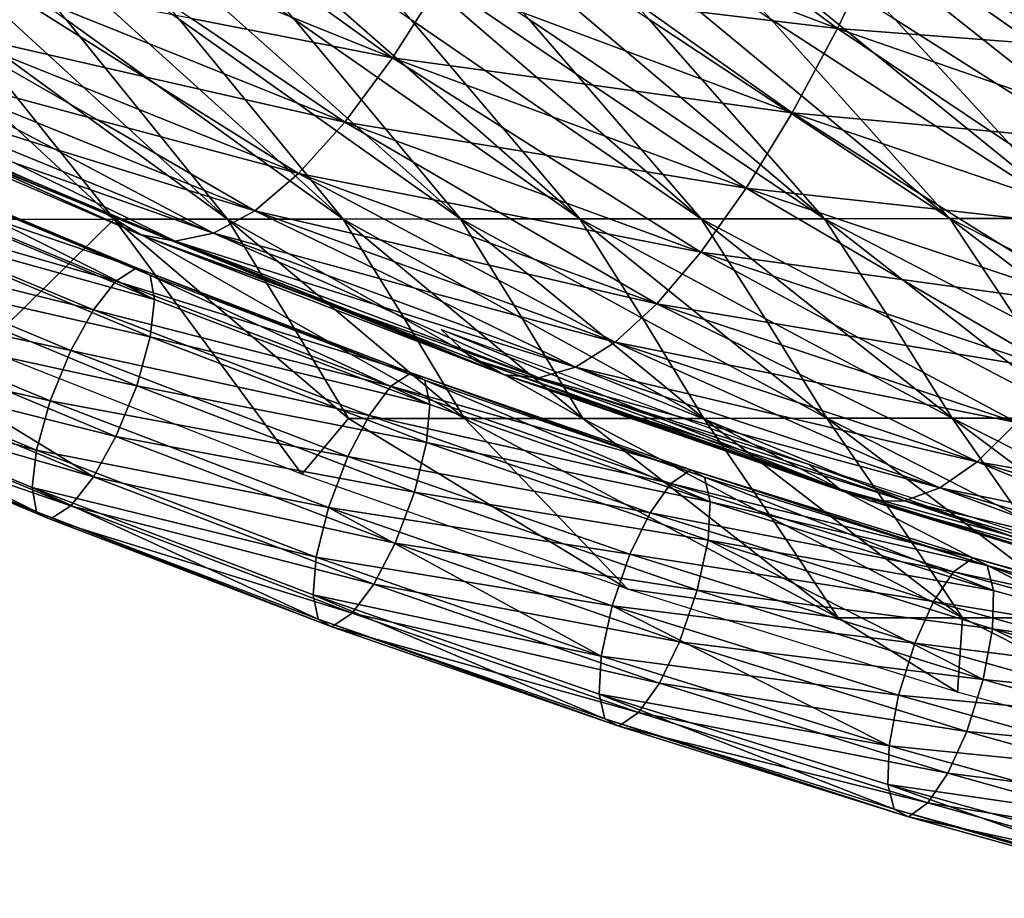
# Model space of a CAD drawing. Units: inches. Extents: x -11.4 to 10.9, y -11.8 to 11.8.
# Drawn here: x -3.3 to -2.4, y -11.1 to -10.3 of the extents above; entities that cross this region are included whole.
import ezdxf

# ---------------------------------------------------------------- set-up
doc = ezdxf.new("R2010")
doc.units = ezdxf.units.IN
doc.header["$MEASUREMENT"] = 0
doc.layers.add('SEAT-FABRIC', color=5, linetype='Continuous')

msp = doc.modelspace()

# ---------------------------------------------------------------- linework, layer by layer
at = {"layer": 'SEAT-FABRIC'}
for points in [[(-3.34188, -10.30229, 28.20753), (-3.20174, -10.47728, 28.59144), (-3.57937, -10.12739, 28.01104)], [(-3.20174, -10.47728, 28.59144), (-3.48249, -10.47755, 29.14824), (-3.57937, -10.12739, 28.01104)], [(-3.48424, -10.12729, 27.82024), (-3.10219, -10.47719, 28.40742), (-3.34188, -10.30229, 28.20753)], [(-3.24382, -10.3022, 28.02124), (-3.10219, -10.47719, 28.40742), (-3.48424, -10.12729, 27.82024)], [(-3.38801, -10.1272, 27.63112), (-3.00083, -10.47711, 28.22619), (-3.24382, -10.3022, 28.02124)], [(-3.14432, -10.30211, 27.83715), (-3.00083, -10.47711, 28.22619), (-3.38801, -10.1272, 27.63112)], [(-3.29071, -10.12711, 27.44365), (-2.89774, -10.47703, 28.04763), (-3.14432, -10.30211, 27.83715)], [(-3.04346, -10.30203, 27.65516), (-2.89774, -10.47703, 28.04763), (-3.29071, -10.12711, 27.44365)], [(-3.19238, -10.12702, 27.25776), (-2.79299, -10.47695, 27.8716), (-3.04346, -10.30203, 27.65516)], [(-2.94125, -10.30195, 27.47523), (-2.79299, -10.47695, 27.8716), (-3.19238, -10.12702, 27.25776)], [(-3.09303, -10.12694, 27.07346), (-2.68662, -10.47688, 27.69808), (-2.94125, -10.30195, 27.47523)], [(-2.83765, -10.30187, 27.29745), (-2.68662, -10.47688, 27.69808), (-3.09303, -10.12694, 27.07346)], [(-2.99252, -10.12685, 26.89092), (-2.57843, -10.47681, 27.52734), (-2.83765, -10.30187, 27.29745)], [(-2.73247, -10.30179, 27.12209), (-2.57843, -10.47681, 27.52734), (-2.99252, -10.12685, 26.89092)], [(-2.89072, -10.12677, 26.71037), (-2.4682, -10.47674, 27.35975), (-2.73247, -10.30179, 27.12209)], [(-2.62552, -10.30172, 26.94945), (-2.4682, -10.47674, 27.35975), (-2.89072, -10.12677, 26.71037)], [(-2.78747, -10.12669, 26.53204), (-2.35569, -10.47667, 27.19566), (-2.62552, -10.30172, 26.94945)], [(-2.51662, -10.30165, 26.77982), (-2.35569, -10.47667, 27.19566), (-2.78747, -10.12669, 26.53204)], [(-2.68263, -10.12661, 26.35616), (-2.24067, -10.47661, 27.03542), (-2.51662, -10.30165, 26.77982)], [(-2.40556, -10.30158, 26.61348), (-2.24067, -10.47661, 27.03542), (-2.68263, -10.12661, 26.35616)], [(-2.57605, -10.12654, 26.18295), (-2.1229, -10.47656, 26.87941), (-2.40556, -10.30158, 26.61348)], [(-2.29217, -10.30152, 26.45075), (-2.1229, -10.47656, 26.87941), (-2.57605, -10.12654, 26.18295)], [(-2.46758, -10.12647, 26.01265), (-2.00215, -10.47651, 26.72798), (-2.29217, -10.30152, 26.45075)], [(-2.17625, -10.30146, 26.2919), (-2.00215, -10.47651, 26.72798), (-2.46758, -10.12647, 26.01265)], [(-2.74053, -10.28906, 29.53962), (-2.56695, -10.30984, 29.51393), (-2.87329, -10.19355, 29.59522)], [(-2.87329, -10.19355, 29.59522), (-2.56695, -10.30984, 29.51393), (-2.70039, -10.21102, 29.56238)], [(-2.95741, -10.33568, 29.52136), (-3.26729, -10.21045, 29.60257), (-3.13376, -10.30131, 29.53396)], [(-3.09072, -10.23955, 29.58388), (-3.26729, -10.21045, 29.60257), (-2.95741, -10.33568, 29.52136)], [(-2.70039, -10.21102, 29.56238), (-2.56695, -10.30984, 29.51393), (-2.52837, -10.22928, 29.52925)], [(-2.52837, -10.22928, 29.52925), (-2.56695, -10.30984, 29.51393), (-2.39459, -10.32325, 29.48108)], [(-2.39459, -10.32325, 29.48108), (-2.22326, -10.33742, 29.44779), (-2.52837, -10.22928, 29.52925)], [(-2.52837, -10.22928, 29.52925), (-2.22326, -10.33742, 29.44779), (-2.35798, -10.24116, 29.48914)], [(-3.09072, -10.23955, 29.58388), (-2.95741, -10.33568, 29.52136), (-2.91509, -10.26888, 29.56492)], [(-3.31107, -10.26694, 29.54618), (-3.35349, -10.31137, 29.47931), (-3.17592, -10.35194, 29.47275)], [(-2.99926, -10.39218, 29.46571), (-3.31107, -10.26694, 29.54618), (-3.17592, -10.35194, 29.47275)], [(-3.13376, -10.30131, 29.53396), (-3.31107, -10.26694, 29.54618), (-2.99926, -10.39218, 29.46571)], [(-2.91509, -10.26888, 29.56492), (-2.95741, -10.33568, 29.52136), (-2.78159, -10.35963, 29.50313)], [(-2.91509, -10.26888, 29.56492), (-2.60681, -10.38398, 29.48441), (-2.74053, -10.28906, 29.53962)], [(-2.78159, -10.35963, 29.50313), (-2.60681, -10.38398, 29.48441), (-2.91509, -10.26888, 29.56492)], [(-2.74053, -10.28906, 29.53962), (-2.60681, -10.38398, 29.48441), (-2.56695, -10.30984, 29.51393)], [(-3.34188, -10.30229, 28.20753), (-3.10219, -10.47719, 28.40742), (-3.20174, -10.47728, 28.59144)], [(-3.24382, -10.3022, 28.02124), (-3.00083, -10.47711, 28.22619), (-3.10219, -10.47719, 28.40742)], [(-3.14432, -10.30211, 27.83715), (-2.89774, -10.47703, 28.04763), (-3.00083, -10.47711, 28.22619)], [(-3.13376, -10.30131, 29.53396), (-2.99926, -10.39218, 29.46571), (-2.95741, -10.33568, 29.52136)], [(-3.04346, -10.30203, 27.65516), (-2.79299, -10.47695, 27.8716), (-2.89774, -10.47703, 28.04763)], [(-2.94125, -10.30195, 27.47523), (-2.68662, -10.47688, 27.69808), (-2.79299, -10.47695, 27.8716)], [(-2.83765, -10.30187, 27.29745), (-2.57843, -10.47681, 27.52734), (-2.68662, -10.47688, 27.69808)], [(-2.73247, -10.30179, 27.12209), (-2.4682, -10.47674, 27.35975), (-2.57843, -10.47681, 27.52734)], [(-2.62552, -10.30172, 26.94945), (-2.35569, -10.47667, 27.19566), (-2.4682, -10.47674, 27.35975)], [(-2.51662, -10.30165, 26.77982), (-2.24067, -10.47661, 27.03542), (-2.35569, -10.47667, 27.19566)], [(-3.35349, -10.31137, 29.47931), (-3.39366, -10.34246, 29.40379), (-3.21635, -10.39022, 29.40206)], [(-3.03985, -10.43726, 29.39978), (-3.35349, -10.31137, 29.47931), (-3.21635, -10.39022, 29.40206)], [(-3.17592, -10.35194, 29.47275), (-3.35349, -10.31137, 29.47931), (-3.03985, -10.43726, 29.39978)], [(-2.56695, -10.30984, 29.51393), (-2.60681, -10.38398, 29.48441), (-2.43273, -10.39991, 29.45918)], [(-2.43273, -10.39991, 29.45918), (-2.25976, -10.41644, 29.43335), (-2.56695, -10.30984, 29.51393)], [(-2.56695, -10.30984, 29.51393), (-2.25976, -10.41644, 29.43335), (-2.39459, -10.32325, 29.48108)], [(-3.35287, -10.41247, 29.06074), (-3.52654, -10.3319, 29.05209), (-3.2082, -10.47273, 28.97709)], [(-3.39366, -10.34246, 29.40379), (-3.4312, -10.36002, 29.32164), (-3.25446, -10.41548, 29.32378)], [(-3.07839, -10.4698, 29.32536), (-3.39366, -10.34246, 29.40379), (-3.25446, -10.41548, 29.32378)], [(-3.21635, -10.39022, 29.40206), (-3.39366, -10.34246, 29.40379), (-3.07839, -10.4698, 29.32536)], [(-2.95741, -10.33568, 29.52136), (-2.99926, -10.39218, 29.46571), (-2.82264, -10.42101, 29.45404)], [(-2.82264, -10.42101, 29.45404), (-2.64706, -10.44999, 29.44182), (-2.95741, -10.33568, 29.52136)], [(-2.95741, -10.33568, 29.52136), (-2.64706, -10.44999, 29.44182), (-2.78159, -10.35963, 29.50313)], [(-3.17592, -10.35194, 29.47275), (-3.03985, -10.43726, 29.39978), (-2.99926, -10.39218, 29.46571)], [(-3.17928, -10.49082, 29.06909), (-3.49746, -10.35442, 29.14468), (-3.35287, -10.41247, 29.06074)], [(-3.32266, -10.42642, 29.1518), (-3.49746, -10.35442, 29.14468), (-3.17928, -10.49082, 29.06909)], [(-3.11459, -10.48962, 29.24433), (-3.4312, -10.36002, 29.32164), (-3.28992, -10.42752, 29.23985)], [(-3.25446, -10.41548, 29.32378), (-3.4312, -10.36002, 29.32164), (-3.11459, -10.48962, 29.24433)], [(-2.78159, -10.35963, 29.50313), (-2.64706, -10.44999, 29.44182), (-2.60681, -10.38398, 29.48441)], [(-3.14815, -10.49654, 29.15854), (-3.46574, -10.36389, 29.23489), (-3.32266, -10.42642, 29.1518)], [(-3.28992, -10.42752, 29.23985), (-3.46574, -10.36389, 29.23489), (-3.14815, -10.49654, 29.15854)], [(-2.60681, -10.38398, 29.48441), (-2.64706, -10.44999, 29.44182), (-2.47167, -10.46947, 29.42377)], [(-2.47167, -10.46947, 29.42377), (-2.29741, -10.48937, 29.40502), (-2.60681, -10.38398, 29.48441)], [(-2.60681, -10.38398, 29.48441), (-2.29741, -10.48937, 29.40502), (-2.43273, -10.39991, 29.45918)], [(-3.21635, -10.39022, 29.40206), (-3.07839, -10.4698, 29.32536), (-3.03985, -10.43726, 29.39978)], [(-2.99926, -10.39218, 29.46571), (-3.03985, -10.43726, 29.39978), (-2.86283, -10.4718, 29.39384)], [(-2.99926, -10.39218, 29.46571), (-2.68682, -10.50618, 29.38728), (-2.82264, -10.42101, 29.45404)], [(-2.86283, -10.4718, 29.39384), (-2.68682, -10.50618, 29.38728), (-2.99926, -10.39218, 29.46571)], [(-2.43273, -10.39991, 29.45918), (-2.29741, -10.48937, 29.40502), (-2.25976, -10.41644, 29.43335)], [(-3.35287, -10.41247, 29.06074), (-3.2082, -10.47273, 28.97709), (-3.17928, -10.49082, 29.06909)], [(-3.42036, -10.42056, 29.29594), (-3.18202, -10.51999, 29.22032), (-3.43891, -10.43208, 29.25331)], [(-3.40853, -10.42695, 29.34192), (-3.17005, -10.52645, 29.26626), (-3.42036, -10.42056, 29.29594)], [(-3.42036, -10.42056, 29.29594), (-3.17005, -10.52645, 29.26626), (-3.18202, -10.51999, 29.22032)], [(-3.25446, -10.41548, 29.32378), (-3.11459, -10.48962, 29.24433), (-3.07839, -10.4698, 29.32536)], [(-2.82264, -10.42101, 29.45404), (-2.68682, -10.50618, 29.38728), (-2.64706, -10.44999, 29.44182)], [(-3.40529, -10.4479, 29.38078), (-3.16626, -10.54762, 29.30494), (-3.40853, -10.42695, 29.34192)], [(-3.40853, -10.42695, 29.34192), (-3.16626, -10.54762, 29.30494), (-3.17005, -10.52645, 29.26626)], [(-3.32266, -10.42642, 29.1518), (-3.17928, -10.49082, 29.06909), (-3.14815, -10.49654, 29.15854)], [(-3.28992, -10.42752, 29.23985), (-3.14815, -10.49654, 29.15854), (-3.11459, -10.48962, 29.24433)], [(-3.43891, -10.43208, 29.25331), (-3.20023, -10.53166, 29.17758), (-3.45937, -10.45703, 29.22301)], [(-3.43891, -10.43208, 29.25331), (-3.18202, -10.51999, 29.22032), (-3.20023, -10.53166, 29.17758)], [(-3.03985, -10.43726, 29.39978), (-3.07839, -10.4698, 29.32536), (-2.90144, -10.51097, 29.32434)], [(-2.90144, -10.51097, 29.32434), (-2.7254, -10.55158, 29.32261), (-3.03985, -10.43726, 29.39978)], [(-3.03985, -10.43726, 29.39978), (-2.7254, -10.55158, 29.32261), (-2.86283, -10.4718, 29.39384)], [(-3.40991, -10.4803, 29.41057), (-3.16626, -10.54762, 29.30494), (-3.40529, -10.4479, 29.38078)], [(-2.64706, -10.44999, 29.44182), (-2.68682, -10.50618, 29.38728), (-2.51056, -10.53023, 29.37593)], [(-2.51056, -10.53023, 29.37593), (-2.33541, -10.55452, 29.36382), (-2.64706, -10.44999, 29.44182)], [(-2.64706, -10.44999, 29.44182), (-2.33541, -10.55452, 29.36382), (-2.47167, -10.46947, 29.42377)], [(-3.45937, -10.45703, 29.22301), (-3.21999, -10.55689, 29.14706), (-3.4801, -10.49215, 29.2058)], [(-3.45937, -10.45703, 29.22301), (-3.20023, -10.53166, 29.17758), (-3.21999, -10.55689, 29.14706)], [(-3.2082, -10.47273, 28.97709), (-2.88759, -10.5999, 28.90554), (-3.03356, -10.54435, 28.98714)], [(-3.17928, -10.49082, 29.06909), (-3.2082, -10.47273, 28.97709), (-3.03356, -10.54435, 28.98714)], [(-3.07839, -10.4698, 29.32536), (-3.11459, -10.48962, 29.24433), (-2.93796, -10.53791, 29.24732)], [(-3.07839, -10.4698, 29.32536), (-2.76212, -10.58525, 29.24961), (-2.90144, -10.51097, 29.32434)], [(-2.93796, -10.53791, 29.24732), (-2.76212, -10.58525, 29.24961), (-3.07839, -10.4698, 29.32536)], [(-2.86283, -10.4718, 29.39384), (-2.7254, -10.55158, 29.32261), (-2.68682, -10.50618, 29.38728)], [(-2.47167, -10.46947, 29.42377), (-2.33541, -10.55452, 29.36382), (-2.29741, -10.48937, 29.40502)], [(-3.31724, -10.59057, 29.27055), (-3.48249, -10.47755, 29.14824), (-3.20174, -10.47728, 28.59144)], [(-3.423, -10.52303, 29.42782), (-3.17, -10.58039, 29.33446), (-3.40991, -10.4803, 29.41057)], [(-3.17, -10.58039, 29.33446), (-3.16626, -10.54762, 29.30494), (-3.40991, -10.4803, 29.41057)], [(-3.31724, -10.59057, 29.27055), (-3.20174, -10.47728, 28.59144), (-3.03714, -10.70084, 29.18184)], [(-3.20174, -10.47728, 28.59144), (-3.10219, -10.47719, 28.40742), (-3.04859, -10.56472, 28.6583)], [(-3.04859, -10.56472, 28.6583), (-2.99614, -10.65225, 28.90743), (-3.20174, -10.47728, 28.59144)], [(-3.03714, -10.70084, 29.18184), (-3.20174, -10.47728, 28.59144), (-2.99614, -10.65225, 28.90743)], [(-3.10219, -10.47719, 28.40742), (-3.00083, -10.47711, 28.22619), (-2.94691, -10.56464, 28.47757)], [(-3.10219, -10.47719, 28.40742), (-2.8943, -10.65217, 28.72693), (-3.04859, -10.56472, 28.6583)], [(-2.94691, -10.56464, 28.47757), (-2.8943, -10.65217, 28.72693), (-3.10219, -10.47719, 28.40742)], [(-3.00083, -10.47711, 28.22619), (-2.89774, -10.47703, 28.04763), (-2.84328, -10.56456, 28.29983)], [(-3.00083, -10.47711, 28.22619), (-2.79031, -10.65209, 28.54975), (-2.94691, -10.56464, 28.47757)], [(-2.84328, -10.56456, 28.29983), (-2.79031, -10.65209, 28.54975), (-3.00083, -10.47711, 28.22619)], [(-2.89774, -10.47703, 28.04763), (-2.79299, -10.47695, 27.8716), (-2.73779, -10.56448, 28.12495)], [(-2.89774, -10.47703, 28.04763), (-2.68424, -10.65201, 28.37576), (-2.84328, -10.56456, 28.29983)], [(-2.73779, -10.56448, 28.12495), (-2.68424, -10.65201, 28.37576), (-2.89774, -10.47703, 28.04763)], [(-2.79299, -10.47695, 27.8716), (-2.68662, -10.47688, 27.69808), (-2.6305, -10.56441, 27.95283)], [(-2.79299, -10.47695, 27.8716), (-2.57619, -10.65194, 28.20481), (-2.73779, -10.56448, 28.12495)], [(-2.6305, -10.56441, 27.95283), (-2.57619, -10.65194, 28.20481), (-2.79299, -10.47695, 27.8716)], [(-2.68662, -10.47688, 27.69808), (-2.57843, -10.47681, 27.52734), (-2.52134, -10.56434, 27.7836)], [(-2.68662, -10.47688, 27.69808), (-2.46621, -10.65187, 28.03683), (-2.6305, -10.56441, 27.95283)], [(-2.52134, -10.56434, 27.7836), (-2.46621, -10.65187, 28.03683), (-2.68662, -10.47688, 27.69808)], [(-2.57843, -10.47681, 27.52734), (-2.4682, -10.47674, 27.35975), (-2.41009, -10.56427, 27.61757)], [(-2.57843, -10.47681, 27.52734), (-2.3541, -10.65181, 27.87213), (-2.52134, -10.56434, 27.7836)], [(-2.41009, -10.56427, 27.61757), (-2.3541, -10.65181, 27.87213), (-2.57843, -10.47681, 27.52734)], [(-2.4682, -10.47674, 27.35975), (-2.35569, -10.47667, 27.19566), (-2.29651, -10.56421, 27.45512)], [(-2.4682, -10.47674, 27.35975), (-2.23962, -10.65175, 27.71106), (-2.41009, -10.56427, 27.61757)], [(-2.29651, -10.56421, 27.45512), (-2.23962, -10.65175, 27.71106), (-2.4682, -10.47674, 27.35975)], [(-3.11459, -10.48962, 29.24433), (-3.14815, -10.49654, 29.15854), (-2.97211, -10.55238, 29.16454)], [(-2.97211, -10.55238, 29.16454), (-2.79672, -10.60695, 29.16996), (-3.11459, -10.48962, 29.24433)], [(-3.11459, -10.48962, 29.24433), (-2.79672, -10.60695, 29.16996), (-2.93796, -10.53791, 29.24732)], [(-3.4801, -10.49215, 29.2058), (-3.23974, -10.59242, 29.12955), (-3.49948, -10.53594, 29.2047)], [(-3.4801, -10.49215, 29.2058), (-3.21999, -10.55689, 29.14706), (-3.23974, -10.59242, 29.12955)], [(-3.03356, -10.54435, 28.98714), (-2.85916, -10.61395, 28.99682), (-3.17928, -10.49082, 29.06909)], [(-3.17928, -10.49082, 29.06909), (-2.85916, -10.61395, 28.99682), (-3.00389, -10.55443, 29.07744)], [(-3.14815, -10.49654, 29.15854), (-3.17928, -10.49082, 29.06909), (-3.00389, -10.55443, 29.07744)], [(-3.14815, -10.49654, 29.15854), (-2.82897, -10.61641, 29.08532), (-2.97211, -10.55238, 29.16454)], [(-3.00389, -10.55443, 29.07744), (-2.82897, -10.61641, 29.08532), (-3.14815, -10.49654, 29.15854)], [(-2.68682, -10.50618, 29.38728), (-2.7254, -10.55158, 29.32261), (-2.54865, -10.58092, 29.31709)], [(-2.54865, -10.58092, 29.31709), (-2.37295, -10.61023, 29.31079), (-2.68682, -10.50618, 29.38728)], [(-2.68682, -10.50618, 29.38728), (-2.37295, -10.61023, 29.31079), (-2.51056, -10.53023, 29.37593)], [(-2.90144, -10.51097, 29.32434), (-2.76212, -10.58525, 29.24961), (-2.7254, -10.55158, 29.32261)], [(-3.44238, -10.56683, 29.42671), (-3.18194, -10.6236, 29.35134), (-3.423, -10.52303, 29.42782)], [(-3.18194, -10.6236, 29.35134), (-3.17, -10.58039, 29.33446), (-3.423, -10.52303, 29.42782)], [(-3.18202, -10.51999, 29.22032), (-2.9411, -10.61207, 29.14411), (-3.20023, -10.53166, 29.17758)], [(-3.17005, -10.52645, 29.26626), (-2.92899, -10.61858, 29.19), (-3.18202, -10.51999, 29.22032)], [(-3.18202, -10.51999, 29.22032), (-2.92899, -10.61858, 29.19), (-2.9411, -10.61207, 29.14411)], [(-3.20023, -10.53166, 29.17758), (-2.95894, -10.62388, 29.10125), (-3.21999, -10.55689, 29.14706)], [(-3.20023, -10.53166, 29.17758), (-2.9411, -10.61207, 29.14411), (-2.95894, -10.62388, 29.10125)], [(-3.16626, -10.54762, 29.30494), (-2.92463, -10.63997, 29.22851), (-3.17005, -10.52645, 29.26626)], [(-3.17005, -10.52645, 29.26626), (-2.92463, -10.63997, 29.22851), (-2.92899, -10.61858, 29.19)], [(-2.51056, -10.53023, 29.37593), (-2.37295, -10.61023, 29.31079), (-2.33541, -10.55452, 29.36382)], [(-3.49948, -10.53594, 29.2047), (-3.25793, -10.63672, 29.12806), (-3.51257, -10.57868, 29.22194)], [(-3.49948, -10.53594, 29.2047), (-3.23974, -10.59242, 29.12955), (-3.25793, -10.63672, 29.12806)], [(-2.93796, -10.53791, 29.24732), (-2.79672, -10.60695, 29.16996), (-2.76212, -10.58525, 29.24961)], [(-3.17, -10.58039, 29.33446), (-2.92463, -10.63997, 29.22851), (-3.16626, -10.54762, 29.30494)], [(-3.03356, -10.54435, 28.98714), (-2.88759, -10.5999, 28.90554), (-2.85916, -10.61395, 28.99682)], [(-3.21999, -10.55689, 29.14706), (-2.97795, -10.6494, 29.07049), (-3.23974, -10.59242, 29.12955)], [(-3.21999, -10.55689, 29.14706), (-2.95894, -10.62388, 29.10125), (-2.97795, -10.6494, 29.07049)], [(-3.00389, -10.55443, 29.07744), (-2.85916, -10.61395, 28.99682), (-2.82897, -10.61641, 29.08532)], [(-2.97211, -10.55238, 29.16454), (-2.82897, -10.61641, 29.08532), (-2.79672, -10.60695, 29.16996)], [(-2.7254, -10.55158, 29.32261), (-2.76212, -10.58525, 29.24961), (-2.58529, -10.62064, 29.24906)], [(-2.58529, -10.62064, 29.24906), (-2.40942, -10.65568, 29.24769), (-2.7254, -10.55158, 29.32261)], [(-2.7254, -10.55158, 29.32261), (-2.40942, -10.65568, 29.24769), (-2.54865, -10.58092, 29.31709)], [(-3.20012, -10.6679, 29.34985), (-3.18194, -10.6236, 29.35134), (-3.44238, -10.56683, 29.42671)], [(-3.20012, -10.6679, 29.34985), (-3.44238, -10.56683, 29.42671), (-3.33137, -10.63503, 29.3796)], [(-3.04859, -10.56472, 28.6583), (-2.8943, -10.65217, 28.72693), (-2.99614, -10.65225, 28.90743)], [(-2.94691, -10.56464, 28.47757), (-2.79031, -10.65209, 28.54975), (-2.8943, -10.65217, 28.72693)], [(-2.84328, -10.56456, 28.29983), (-2.68424, -10.65201, 28.37576), (-2.79031, -10.65209, 28.54975)], [(-2.73779, -10.56448, 28.12495), (-2.57619, -10.65194, 28.20481), (-2.68424, -10.65201, 28.37576)], [(-2.6305, -10.56441, 27.95283), (-2.46621, -10.65187, 28.03683), (-2.57619, -10.65194, 28.20481)], [(-2.52134, -10.56434, 27.7836), (-2.3541, -10.65181, 27.87213), (-2.46621, -10.65187, 28.03683)], [(-2.91472, -10.57418, 28.8101), (-2.59183, -10.69255, 28.74284), (-2.73975, -10.64516, 28.82395)], [(-2.88759, -10.5999, 28.90554), (-2.91472, -10.57418, 28.8101), (-2.73975, -10.64516, 28.82395)], [(-3.51257, -10.57868, 29.22194), (-3.26986, -10.67994, 29.14494), (-3.51719, -10.61108, 29.25174)], [(-3.51257, -10.57868, 29.22194), (-3.25793, -10.63672, 29.12806), (-3.26986, -10.67994, 29.14494)], [(-3.18194, -10.6236, 29.35134), (-2.92747, -10.67308, 29.25774), (-3.17, -10.58039, 29.33446)], [(-2.92747, -10.67308, 29.25774), (-2.92463, -10.63997, 29.22851), (-3.17, -10.58039, 29.33446)], [(-2.76212, -10.58525, 29.24961), (-2.79672, -10.60695, 29.16996), (-2.62005, -10.64883, 29.17353)], [(-2.62005, -10.64883, 29.17353), (-2.44421, -10.69005, 29.17632), (-2.76212, -10.58525, 29.24961)], [(-2.76212, -10.58525, 29.24961), (-2.44421, -10.69005, 29.17632), (-2.58529, -10.62064, 29.24906)], [(-2.54865, -10.58092, 29.31709), (-2.40942, -10.65568, 29.24769), (-2.37295, -10.61023, 29.31079)], [(-3.23974, -10.59242, 29.12955), (-2.99667, -10.68533, 29.05265), (-3.25793, -10.63672, 29.12806)], [(-3.23974, -10.59242, 29.12955), (-2.97795, -10.6494, 29.07049), (-2.99667, -10.68533, 29.05265)], [(-3.48357, -10.6269, 29.37921), (-3.21987, -10.70343, 29.33234), (-3.46311, -10.60195, 29.40951)], [(-3.33137, -10.63503, 29.3796), (-3.46311, -10.60195, 29.40951), (-3.21987, -10.70343, 29.33234)], [(-2.73975, -10.64516, 28.82395), (-2.56484, -10.71401, 28.83732), (-2.88759, -10.5999, 28.90554)], [(-2.88759, -10.5999, 28.90554), (-2.56484, -10.71401, 28.83732), (-2.71216, -10.66313, 28.91683)], [(-2.85916, -10.61395, 28.99682), (-2.88759, -10.5999, 28.90554), (-2.71216, -10.66313, 28.91683)], [(-3.2736, -10.7127, 29.17445), (-3.26981, -10.73387, 29.21313), (-3.51719, -10.61108, 29.25174)], [(-3.51719, -10.61108, 29.25174), (-3.26981, -10.73387, 29.21313), (-3.51395, -10.63202, 29.29059)], [(-3.51719, -10.61108, 29.25174), (-3.26986, -10.67994, 29.14494), (-3.2736, -10.7127, 29.17445)], [(-2.79672, -10.60695, 29.16996), (-2.82897, -10.61641, 29.08532), (-2.65269, -10.66523, 29.09212)], [(-2.65269, -10.66523, 29.09212), (-2.47713, -10.71308, 29.09824), (-2.79672, -10.60695, 29.16996)], [(-2.79672, -10.60695, 29.16996), (-2.47713, -10.71308, 29.09824), (-2.62005, -10.64883, 29.17353)], [(-2.9411, -10.61207, 29.14411), (-2.69572, -10.69714, 29.0668), (-2.95894, -10.62388, 29.10125)], [(-2.92899, -10.61858, 29.19), (-2.68347, -10.7037, 29.11265), (-2.9411, -10.61207, 29.14411)], [(-2.9411, -10.61207, 29.14411), (-2.68347, -10.7037, 29.11265), (-2.69572, -10.69714, 29.0668)], [(-2.92463, -10.63997, 29.22851), (-2.67853, -10.7253, 29.15096), (-2.92899, -10.61858, 29.19)], [(-2.92899, -10.61858, 29.19), (-2.67853, -10.7253, 29.15096), (-2.68347, -10.7037, 29.11265)], [(-2.71216, -10.66313, 28.91683), (-2.53707, -10.72466, 28.92764), (-2.85916, -10.61395, 28.99682)], [(-2.85916, -10.61395, 28.99682), (-2.53707, -10.72466, 28.92764), (-2.68329, -10.66988, 29.00619)], [(-2.82897, -10.61641, 29.08532), (-2.85916, -10.61395, 28.99682), (-2.68329, -10.66988, 29.00619)], [(-2.68329, -10.66988, 29.00619), (-2.50796, -10.72448, 29.01498), (-2.82897, -10.61641, 29.08532)], [(-2.82897, -10.61641, 29.08532), (-2.50796, -10.72448, 29.01498), (-2.65269, -10.66523, 29.09212)], [(-3.50212, -10.63842, 29.33657), (-3.23963, -10.72866, 29.30182), (-3.48357, -10.6269, 29.37921)], [(-3.23963, -10.72866, 29.30182), (-3.21987, -10.70343, 29.33234), (-3.48357, -10.6269, 29.37921)], [(-3.20012, -10.6679, 29.34985), (-2.93818, -10.71677, 29.27423), (-3.18194, -10.6236, 29.35134)], [(-2.93818, -10.71677, 29.27423), (-2.92747, -10.67308, 29.25774), (-3.18194, -10.6236, 29.35134)], [(-2.95894, -10.62388, 29.10125), (-2.71318, -10.70908, 29.02382), (-2.97795, -10.6494, 29.07049)], [(-2.95894, -10.62388, 29.10125), (-2.69572, -10.69714, 29.0668), (-2.71318, -10.70908, 29.02382)], [(-2.58529, -10.62064, 29.24906), (-2.44421, -10.69005, 29.17632), (-2.40942, -10.65568, 29.24769)], [(-3.26981, -10.73387, 29.21313), (-3.25784, -10.74033, 29.25907), (-3.51395, -10.63202, 29.29059)], [(-3.51395, -10.63202, 29.29059), (-3.25784, -10.74033, 29.25907), (-3.50212, -10.63842, 29.33657)], [(-3.33137, -10.63503, 29.3796), (-3.21987, -10.70343, 29.33234), (-3.20012, -10.6679, 29.34985)], [(-3.25793, -10.63672, 29.12806), (-3.01358, -10.73011, 29.05076), (-3.26986, -10.67994, 29.14494)], [(-3.25793, -10.63672, 29.12806), (-2.99667, -10.68533, 29.05265), (-3.01358, -10.73011, 29.05076)], [(-3.25784, -10.74033, 29.25907), (-3.23963, -10.72866, 29.30182), (-3.50212, -10.63842, 29.33657)], [(-2.92747, -10.67308, 29.25774), (-2.67853, -10.7253, 29.15096), (-2.92463, -10.63997, 29.22851)], [(-2.73975, -10.64516, 28.82395), (-2.59183, -10.69255, 28.74284), (-2.56484, -10.71401, 28.83732)], [(-3.03714, -10.70084, 29.18184), (-2.99614, -10.65225, 28.90743), (-2.75095, -10.8018, 29.09161)], [(-2.97795, -10.6494, 29.07049), (-2.73142, -10.73487, 28.99282), (-2.99667, -10.68533, 29.05265)], [(-2.8943, -10.65217, 28.72693), (-2.75095, -10.8018, 29.09161), (-2.99614, -10.65225, 28.90743)], [(-2.97795, -10.6494, 29.07049), (-2.71318, -10.70908, 29.02382), (-2.73142, -10.73487, 28.99282)], [(-2.8943, -10.65217, 28.72693), (-2.79031, -10.65209, 28.54975), (-2.56639, -10.82709, 28.89389)], [(-2.56639, -10.82709, 28.89389), (-2.75095, -10.8018, 29.09161), (-2.8943, -10.65217, 28.72693)], [(-2.79031, -10.65209, 28.54975), (-2.68424, -10.65201, 28.37576), (-2.62454, -10.73955, 28.63602)], [(-2.62454, -10.73955, 28.63602), (-2.56639, -10.82709, 28.89389), (-2.79031, -10.65209, 28.54975)], [(-2.68424, -10.65201, 28.37576), (-2.57619, -10.65194, 28.20481), (-2.51584, -10.73948, 28.46607)], [(-2.68424, -10.65201, 28.37576), (-2.45721, -10.82702, 28.72469), (-2.62454, -10.73955, 28.63602)], [(-2.51584, -10.73948, 28.46607), (-2.45721, -10.82702, 28.72469), (-2.68424, -10.65201, 28.37576)], [(-2.62005, -10.64883, 29.17353), (-2.47713, -10.71308, 29.09824), (-2.44421, -10.69005, 29.17632)], [(-2.57619, -10.65194, 28.20481), (-2.46621, -10.65187, 28.03683), (-2.40503, -10.73941, 28.29937)], [(-2.57619, -10.65194, 28.20481), (-2.34572, -10.82695, 28.55902), (-2.51584, -10.73948, 28.46607)], [(-2.40503, -10.73941, 28.29937), (-2.34572, -10.82695, 28.55902), (-2.57619, -10.65194, 28.20481)], [(-2.46621, -10.65187, 28.03683), (-2.3541, -10.65181, 27.87213), (-2.29203, -10.73935, 28.13603)], [(-2.46621, -10.65187, 28.03683), (-2.23198, -10.82689, 28.39683), (-2.40503, -10.73941, 28.29937)], [(-2.29203, -10.73935, 28.13603), (-2.23198, -10.82689, 28.39683), (-2.46621, -10.65187, 28.03683)], [(-2.71216, -10.66313, 28.91683), (-2.56484, -10.71401, 28.83732), (-2.53707, -10.72466, 28.92764)], [(-2.40942, -10.65568, 29.24769), (-2.44421, -10.69005, 29.17632), (-2.26721, -10.72044, 29.17604)], [(-3.21987, -10.70343, 29.33234), (-2.95509, -10.76155, 29.27234), (-3.20012, -10.6679, 29.34985)], [(-2.95509, -10.76155, 29.27234), (-2.93818, -10.71677, 29.27423), (-3.20012, -10.6679, 29.34985)], [(-2.68329, -10.66988, 29.00619), (-2.53707, -10.72466, 28.92764), (-2.50796, -10.72448, 29.01498)], [(-2.65269, -10.66523, 29.09212), (-2.50796, -10.72448, 29.01498), (-2.47713, -10.71308, 29.09824)], [(-3.26986, -10.67994, 29.14494), (-3.02429, -10.77379, 29.06726), (-3.2736, -10.7127, 29.17445)], [(-3.26986, -10.67994, 29.14494), (-3.01358, -10.73011, 29.05076), (-3.02429, -10.77379, 29.06726)], [(-2.93818, -10.71677, 29.27423), (-2.68043, -10.75873, 29.1799), (-2.92747, -10.67308, 29.25774)], [(-2.68043, -10.75873, 29.1799), (-2.67853, -10.7253, 29.15096), (-2.92747, -10.67308, 29.25774)], [(-2.99667, -10.68533, 29.05265), (-2.74908, -10.77116, 28.97465), (-3.01358, -10.73011, 29.05076)], [(-2.99667, -10.68533, 29.05265), (-2.73142, -10.73487, 28.99282), (-2.74908, -10.77116, 28.97465)], [(-2.69572, -10.69714, 29.0668), (-2.44792, -10.7745, 28.98897), (-2.71318, -10.70908, 29.02382)], [(-2.68347, -10.7037, 29.11265), (-2.43551, -10.78112, 29.03476), (-2.69572, -10.69714, 29.0668)], [(-2.69572, -10.69714, 29.0668), (-2.43551, -10.78112, 29.03476), (-2.44792, -10.7745, 28.98897)], [(-2.56484, -10.71401, 28.83732), (-2.59183, -10.69255, 28.74284), (-2.41591, -10.7549, 28.7578)], [(-2.41591, -10.7549, 28.7578), (-2.59183, -10.69255, 28.74284), (-2.26688, -10.79743, 28.67875)], [(-2.44421, -10.69005, 29.17632), (-2.47713, -10.71308, 29.09824), (-2.30018, -10.74933, 29.10218)], [(-2.12405, -10.78528, 29.10529), (-2.44421, -10.69005, 29.17632), (-2.30018, -10.74933, 29.10218)], [(-2.26721, -10.72044, 29.17604), (-2.44421, -10.69005, 29.17632), (-2.12405, -10.78528, 29.10529)], [(-3.23963, -10.72866, 29.30182), (-2.97381, -10.79747, 29.2545), (-3.21987, -10.70343, 29.33234)], [(-2.97381, -10.79747, 29.2545), (-2.95509, -10.76155, 29.27234), (-3.21987, -10.70343, 29.33234)], [(-2.68347, -10.7037, 29.11265), (-2.67853, -10.7253, 29.15096), (-2.55687, -10.75325, 29.09282)], [(-2.43551, -10.78112, 29.03476), (-2.68347, -10.7037, 29.11265), (-2.55687, -10.75325, 29.09282)], [(-3.02713, -10.8069, 29.09649), (-3.02277, -10.82829, 29.13499), (-3.2736, -10.7127, 29.17445)], [(-3.2736, -10.7127, 29.17445), (-3.02277, -10.82829, 29.13499), (-3.26981, -10.73387, 29.21313)], [(-3.2736, -10.7127, 29.17445), (-3.02429, -10.77379, 29.06726), (-3.02713, -10.8069, 29.09649)], [(-2.71318, -10.70908, 29.02382), (-2.465, -10.78656, 28.94586), (-2.73142, -10.73487, 28.99282)], [(-2.71318, -10.70908, 29.02382), (-2.44792, -10.7745, 28.98897), (-2.465, -10.78656, 28.94586)], [(-2.24008, -10.81562, 28.77228), (-2.56484, -10.71401, 28.83732), (-2.41591, -10.7549, 28.7578)], [(-2.53707, -10.72466, 28.92764), (-2.56484, -10.71401, 28.83732), (-2.38874, -10.76948, 28.84965)], [(-2.38874, -10.76948, 28.84965), (-2.56484, -10.71401, 28.83732), (-2.24008, -10.81562, 28.77228)], [(-2.47713, -10.71308, 29.09824), (-2.50796, -10.72448, 29.01498), (-2.33132, -10.76701, 29.02233)], [(-2.15534, -10.80892, 29.02889), (-2.47713, -10.71308, 29.09824), (-2.33132, -10.76701, 29.02233)], [(-2.30018, -10.74933, 29.10218), (-2.47713, -10.71308, 29.09824), (-2.15534, -10.80892, 29.02889)], [(-2.95509, -10.76155, 29.27234), (-2.6899, -10.80285, 29.196), (-2.93818, -10.71677, 29.27423)], [(-2.6899, -10.80285, 29.196), (-2.68043, -10.75873, 29.1799), (-2.93818, -10.71677, 29.27423)], [(-3.25784, -10.74033, 29.25907), (-2.99283, -10.82299, 29.22374), (-3.23963, -10.72866, 29.30182)], [(-2.99283, -10.82299, 29.22374), (-2.97381, -10.79747, 29.2545), (-3.23963, -10.72866, 29.30182)], [(-3.02429, -10.77379, 29.06726), (-3.01358, -10.73011, 29.05076), (-2.89418, -10.7952, 29.0197)], [(-2.89418, -10.7952, 29.0197), (-3.01358, -10.73011, 29.05076), (-2.76469, -10.81639, 28.97235)], [(-3.01358, -10.73011, 29.05076), (-2.74908, -10.77116, 28.97465), (-2.76469, -10.81639, 28.97235)], [(-2.68043, -10.75873, 29.1799), (-2.42998, -10.80289, 29.07289), (-2.67853, -10.7253, 29.15096)], [(-2.55687, -10.75325, 29.09282), (-2.67853, -10.7253, 29.15096), (-2.42998, -10.80289, 29.07289)], [(-2.50796, -10.72448, 29.01498), (-2.53707, -10.72466, 28.92764), (-2.36071, -10.77359, 28.9378)], [(-2.21296, -10.82364, 28.86134), (-2.53707, -10.72466, 28.92764), (-2.38874, -10.76948, 28.84965)], [(-2.36071, -10.77359, 28.9378), (-2.53707, -10.72466, 28.92764), (-2.21296, -10.82364, 28.86134)], [(-2.18484, -10.82156, 28.94723), (-2.50796, -10.72448, 29.01498), (-2.36071, -10.77359, 28.9378)], [(-2.33132, -10.76701, 29.02233), (-2.50796, -10.72448, 29.01498), (-2.18484, -10.82156, 28.94723)], [(-3.02277, -10.82829, 29.13499), (-3.01066, -10.8348, 29.18088), (-3.26981, -10.73387, 29.21313)], [(-3.26981, -10.73387, 29.21313), (-3.01066, -10.8348, 29.18088), (-3.25784, -10.74033, 29.25907)], [(-3.01066, -10.8348, 29.18088), (-2.99283, -10.82299, 29.22374), (-3.25784, -10.74033, 29.25907)], [(-2.73142, -10.73487, 28.99282), (-2.48249, -10.81259, 28.91463), (-2.74908, -10.77116, 28.97465)], [(-2.73142, -10.73487, 28.99282), (-2.465, -10.78656, 28.94586), (-2.48249, -10.81259, 28.91463)], [(-2.62454, -10.73955, 28.63602), (-2.45721, -10.82702, 28.72469), (-2.56639, -10.82709, 28.89389)], [(-2.51584, -10.73948, 28.46607), (-2.34572, -10.82695, 28.55902), (-2.45721, -10.82702, 28.72469)], [(-2.55687, -10.75325, 29.09282), (-2.42998, -10.80289, 29.07289), (-2.43551, -10.78112, 29.03476)], [(-2.97381, -10.79747, 29.2545), (-2.70551, -10.84808, 29.1937), (-2.95509, -10.76155, 29.27234)], [(-2.70551, -10.84808, 29.1937), (-2.6899, -10.80285, 29.196), (-2.95509, -10.76155, 29.27234)], [(-2.68043, -10.75873, 29.1799), (-2.6899, -10.80285, 29.196), (-2.56011, -10.81983, 29.14867)], [(-2.43095, -10.83662, 29.10154), (-2.42998, -10.80289, 29.07289), (-2.68043, -10.75873, 29.1799)], [(-2.43095, -10.83662, 29.10154), (-2.68043, -10.75873, 29.1799), (-2.56011, -10.81983, 29.14867)], [(-3.02429, -10.77379, 29.06726), (-2.77416, -10.86051, 28.98844), (-3.02713, -10.8069, 29.09649)], [(-2.77416, -10.86051, 28.98844), (-3.02429, -10.77379, 29.06726), (-2.89418, -10.7952, 29.0197)], [(-2.74908, -10.77116, 28.97465), (-2.49911, -10.8492, 28.89613), (-2.76469, -10.81639, 28.97235)], [(-2.74908, -10.77116, 28.97465), (-2.48249, -10.81259, 28.91463), (-2.49911, -10.8492, 28.89613)], [(-2.44792, -10.7745, 28.98897), (-2.19768, -10.84437, 28.91049), (-2.465, -10.78656, 28.94586)], [(-2.43551, -10.78112, 29.03476), (-2.18509, -10.85103, 28.95623), (-2.44792, -10.7745, 28.98897)], [(-2.44792, -10.7745, 28.98897), (-2.18509, -10.85103, 28.95623), (-2.19768, -10.84437, 28.91049)], [(-2.42998, -10.80289, 29.07289), (-2.17896, -10.87297, 28.99417), (-2.43551, -10.78112, 29.03476)], [(-2.43551, -10.78112, 29.03476), (-2.17896, -10.87297, 28.99417), (-2.18509, -10.85103, 28.95623)], [(-2.465, -10.78656, 28.94586), (-2.21442, -10.85652, 28.86728), (-2.48249, -10.81259, 28.91463)], [(-2.465, -10.78656, 28.94586), (-2.19768, -10.84437, 28.91049), (-2.21442, -10.85652, 28.86728)], [(-2.99283, -10.82299, 29.22374), (-2.72317, -10.88436, 29.17553), (-2.97381, -10.79747, 29.2545)], [(-2.72317, -10.88436, 29.17553), (-2.70551, -10.84808, 29.1937), (-2.97381, -10.79747, 29.2545)], [(-2.89418, -10.7952, 29.0197), (-2.76469, -10.81639, 28.97235), (-2.77416, -10.86051, 28.98844)], [(-2.77606, -10.89394, 29.01738), (-2.77112, -10.91554, 29.0557), (-3.02713, -10.8069, 29.09649)], [(-3.02713, -10.8069, 29.09649), (-2.77112, -10.91554, 29.0557), (-3.02277, -10.82829, 29.13499)], [(-3.02713, -10.8069, 29.09649), (-2.77416, -10.86051, 28.98844), (-2.77606, -10.89394, 29.01738)], [(-2.46152, -10.89233, 29.0007), (-2.75095, -10.8018, 29.09161), (-2.56639, -10.82709, 28.89389)], [(-2.70551, -10.84808, 29.1937), (-2.43917, -10.88112, 29.11725), (-2.6899, -10.80285, 29.196)], [(-2.56011, -10.81983, 29.14867), (-2.6899, -10.80285, 29.196), (-2.43917, -10.88112, 29.11725)], [(-2.43095, -10.83662, 29.10154), (-2.17896, -10.87297, 28.99417), (-2.42998, -10.80289, 29.07289)], [(-2.77416, -10.86051, 28.98844), (-2.76469, -10.81639, 28.97235), (-2.64349, -10.87777, 28.94084)], [(-2.64349, -10.87777, 28.94084), (-2.76469, -10.81639, 28.97235), (-2.51344, -10.89484, 28.89342)], [(-2.76469, -10.81639, 28.97235), (-2.49911, -10.8492, 28.89613), (-2.51344, -10.89484, 28.89342)], [(-2.48249, -10.81259, 28.91463), (-2.23119, -10.88275, 28.83582), (-2.49911, -10.8492, 28.89613)], [(-2.48249, -10.81259, 28.91463), (-2.21442, -10.85652, 28.86728), (-2.23119, -10.88275, 28.83582)], [(-3.01066, -10.8348, 29.18088), (-2.74141, -10.91016, 29.14453), (-2.99283, -10.82299, 29.22374)], [(-2.74141, -10.91016, 29.14453), (-2.72317, -10.88436, 29.17553), (-2.99283, -10.82299, 29.22374)], [(-2.46152, -10.89233, 29.0007), (-2.56639, -10.82709, 28.89389), (-2.45721, -10.82702, 28.72469)], [(-2.56011, -10.81983, 29.14867), (-2.43917, -10.88112, 29.11725), (-2.43095, -10.83662, 29.10154)], [(-2.46152, -10.89233, 29.0007), (-2.45721, -10.82702, 28.72469), (-2.16901, -10.97273, 28.90897)], [(-2.16901, -10.97273, 28.90897), (-2.45721, -10.82702, 28.72469), (-2.34572, -10.82695, 28.55902)], [(-2.77112, -10.91554, 29.0557), (-2.75887, -10.9221, 29.10154), (-3.02277, -10.82829, 29.13499)], [(-3.02277, -10.82829, 29.13499), (-2.75887, -10.9221, 29.10154), (-3.01066, -10.8348, 29.18088)], [(-2.75887, -10.9221, 29.10154), (-2.74141, -10.91016, 29.14453), (-3.01066, -10.8348, 29.18088)], [(-2.43095, -10.83662, 29.10154), (-2.43917, -10.88112, 29.11725), (-2.30879, -10.89412, 29.06979)], [(-2.17902, -10.90695, 29.02253), (-2.17896, -10.87297, 28.99417), (-2.43095, -10.83662, 29.10154)], [(-2.17902, -10.90695, 29.02253), (-2.43095, -10.83662, 29.10154), (-2.30879, -10.89412, 29.06979)], [(-2.72317, -10.88436, 29.17553), (-2.4535, -10.92676, 29.11454), (-2.70551, -10.84808, 29.1937)], [(-2.4535, -10.92676, 29.11454), (-2.43917, -10.88112, 29.11725), (-2.70551, -10.84808, 29.1937)], [(-2.49911, -10.8492, 28.89613), (-2.2468, -10.91964, 28.817), (-2.51344, -10.89484, 28.89342)], [(-2.49911, -10.8492, 28.89613), (-2.23119, -10.88275, 28.83582), (-2.2468, -10.91964, 28.817)], [(-2.77416, -10.86051, 28.98844), (-2.52165, -10.93934, 28.90913), (-2.77606, -10.89394, 29.01738)], [(-2.52165, -10.93934, 28.90913), (-2.77416, -10.86051, 28.98844), (-2.64349, -10.87777, 28.94084)], [(-2.64349, -10.87777, 28.94084), (-2.51344, -10.89484, 28.89342), (-2.52165, -10.93934, 28.90913)], [(-2.74141, -10.91016, 29.14453), (-2.47012, -10.96337, 29.09604), (-2.72317, -10.88436, 29.17553)], [(-2.47012, -10.96337, 29.09604), (-2.4535, -10.92676, 29.11454), (-2.72317, -10.88436, 29.17553)], [(-2.4535, -10.92676, 29.11454), (-2.18601, -10.9518, 29.03785), (-2.43917, -10.88112, 29.11725)], [(-2.30879, -10.89412, 29.06979), (-2.43917, -10.88112, 29.11725), (-2.18601, -10.9518, 29.03785)], [(-2.52263, -10.97307, 28.93778), (-2.5171, -10.99484, 28.97591), (-2.77606, -10.89394, 29.01738)], [(-2.77606, -10.89394, 29.01738), (-2.5171, -10.99484, 28.97591), (-2.77112, -10.91554, 29.0557)], [(-2.77606, -10.89394, 29.01738), (-2.52165, -10.93934, 28.90913), (-2.52263, -10.97307, 28.93778)], [(-2.51344, -10.89484, 28.89342), (-2.25988, -10.96562, 28.81391), (-2.52165, -10.93934, 28.90913)], [(-2.51344, -10.89484, 28.89342), (-2.2468, -10.91964, 28.817), (-2.25988, -10.96562, 28.81391)], [(-2.75887, -10.9221, 29.10154), (-2.4876, -10.9894, 29.06481), (-2.74141, -10.91016, 29.14453)], [(-2.4876, -10.9894, 29.06481), (-2.47012, -10.96337, 29.09604), (-2.74141, -10.91016, 29.14453)], [(-2.5171, -10.99484, 28.97591), (-2.50468, -11.00145, 29.02171), (-2.77112, -10.91554, 29.0557)], [(-2.77112, -10.91554, 29.0557), (-2.50468, -11.00145, 29.02171), (-2.75887, -10.9221, 29.10154)], [(-2.50468, -11.00145, 29.02171), (-2.4876, -10.9894, 29.06481), (-2.75887, -10.9221, 29.10154)], [(-2.47012, -10.96337, 29.09604), (-2.19909, -10.99778, 29.03476), (-2.4535, -10.92676, 29.11454)], [(-2.19909, -10.99778, 29.03476), (-2.18601, -10.9518, 29.03785), (-2.4535, -10.92676, 29.11454)], [(-2.52165, -10.93934, 28.90913), (-2.26688, -11.01047, 28.82923), (-2.52263, -10.97307, 28.93778)], [(-2.52165, -10.93934, 28.90913), (-2.25988, -10.96562, 28.81391), (-2.26688, -11.01047, 28.82923)], [(-2.4876, -10.9894, 29.06481), (-2.2147, -11.03468, 29.01594), (-2.47012, -10.96337, 29.09604)], [(-2.2147, -11.03468, 29.01594), (-2.19909, -10.99778, 29.03476), (-2.47012, -10.96337, 29.09604)], [(-2.26693, -11.04445, 28.85759), (-2.26081, -11.06639, 28.89554), (-2.52263, -10.97307, 28.93778)], [(-2.52263, -10.97307, 28.93778), (-2.26081, -11.06639, 28.89554), (-2.5171, -10.99484, 28.97591)], [(-2.52263, -10.97307, 28.93778), (-2.26688, -11.01047, 28.82923), (-2.26693, -11.04445, 28.85759)], [(-2.50468, -11.00145, 29.02171), (-2.23147, -11.0609, 28.98448), (-2.4876, -10.9894, 29.06481)], [(-2.23147, -11.0609, 28.98448), (-2.2147, -11.03468, 29.01594), (-2.4876, -10.9894, 29.06481)], [(-2.26081, -11.06639, 28.89554), (-2.24822, -11.07305, 28.94128), (-2.5171, -10.99484, 28.97591)], [(-2.5171, -10.99484, 28.97591), (-2.24822, -11.07305, 28.94128), (-2.50468, -11.00145, 29.02171)], [(-2.24822, -11.07305, 28.94128), (-2.23147, -11.0609, 28.98448), (-2.50468, -11.00145, 29.02171)]]:
    msp.add_3dface(points, dxfattribs=at)

doc.saveas('drawing.dxf')
